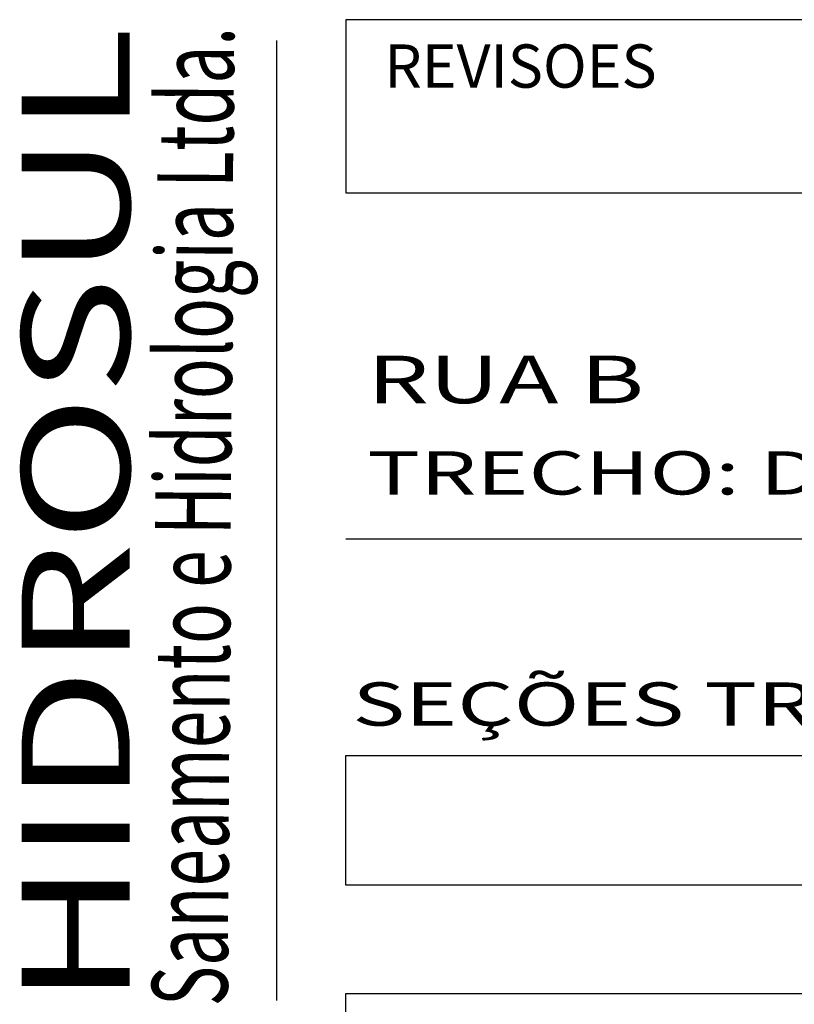
# Model space of a CAD drawing. Extents: x 10164 to 10310, y 10077 to 10329.
# Drawn here: x 10292 to 10295, y 10273 to 10277 of the extents above; entities that cross this region are included whole.
import ezdxf
from ezdxf.enums import TextEntityAlignment as Align

# ---------------------------------------------------------------- set-up
doc = ezdxf.new("R2010")
doc.units = 0
doc.header["$LTSCALE"] = 0.7
doc.header["$MEASUREMENT"] = 0
doc.layers.add('REDE_PLU_P', color=4, linetype='CONTINUOUS')
doc.layers.add('SELO', color=7, linetype='CONTINUOUS')
doc.styles.add('ROMANS', font='simplex.shx', dxfattribs={"height": 0.2})
doc.styles.add('STYLE1', font='techl___.ttf', dxfattribs={"width": 1.3})
doc.styles.add('STYLE2', font='dutcheb.ttf', dxfattribs={"width": 1.5})
doc.styles.add('STYLE3', font='ARIAL.TTF', dxfattribs={"width": 1.5})

msp = doc.modelspace()

# ---------------------------------------------------------------- linework, layer by layer
at = {"layer": 'REDE_PLU_P', "color": 2}
msp.add_line((10293.0775, 10272.5263), (10293.0775, 10276.9638), dxfattribs=at)
at = {"layer": 'SELO', "color": 1}
for p, q in [((10293.3961, 10277.0596), (10293.3961, 10276.2596)), ((10309.3961, 10277.0596), (10293.3961, 10277.0596)), ((10293.3961, 10276.2596), (10309.3961, 10276.2596)), ((10293.3961, 10274.6596), (10309.3961, 10274.6596)), ((10293.3961, 10273.0596), (10293.3961, 10273.6596)), ((10293.3961, 10273.6596), (10309.3961, 10273.6596)), ((10309.3961, 10273.0596), (10293.3961, 10273.0596)), ((10293.3961, 10270.9596), (10293.3961, 10272.5596)), ((10293.3961, 10272.5596), (10309.3961, 10272.5596))]:
    msp.add_line(p, q, dxfattribs=at)

# ---------------------------------------------------------------- texts
at = {"layer": 'SELO', "color": 7}
for s, height, rotation, style, width, p, p2 in [('HIDROSUL', 0.5, 90, 'STYLE2', 1.092911, (10292.3967, 10272.5007), (10292.3967, 10277.0261)), ('Saneamento e Hidrologia Ltda.', 0.35, 89.6142, 'STYLE3', 0.66968, (10292.8487, 10272.4993), (10292.8792, 10277.0261))]:
    msp.add_text(s, height=height, rotation=rotation, dxfattribs=dict(at, style=style, width=width)).set_placement(p, p2, align=Align.FIT)
at = {"layer": 'SELO', "color": 3, "style": 'ROMANS'}
msp.add_text('REVISOES', height=0.2, dxfattribs=at).set_placement((10293.5742, 10276.7453))
at = {"layer": 'SELO', "color": 7, "width": 1.5}
for s, height, style, p in [('RUA B', 0.22, 'STYLE3', (10293.4948, 10275.2867)), ('TRECHO: DA RUA ADELINO MACHADO DE SOUZA ATÉ A RUA ANDRÉ ROSSI', 0.2, 'STYLE3', (10293.4948, 10274.8649)), ('SEÇÕES TRANSVERSAIS', 0.2, 'STYLE1', (10293.4263, 10273.7967))]:
    msp.add_text(s, height=height, dxfattribs=dict(at, style=style)).set_placement(p)

doc.saveas('drawing.dxf')
